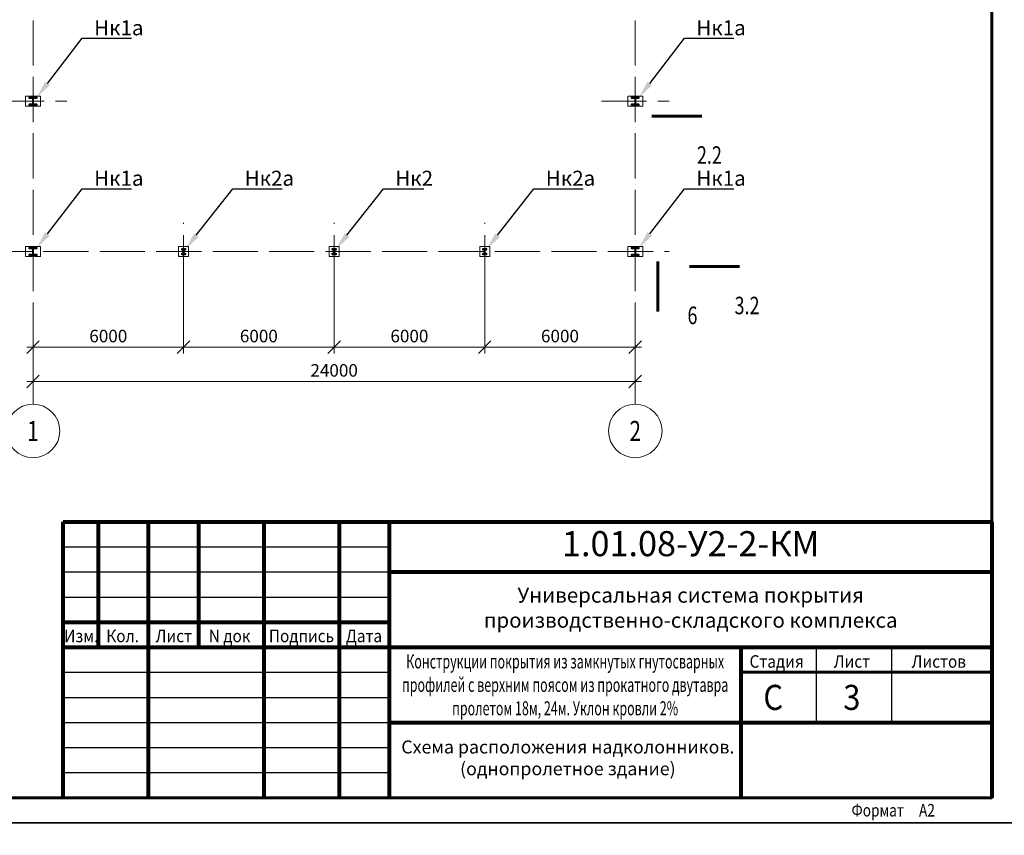
# Model space of a CAD drawing. Units: millimetres. Extents: x -482497 to 6071114, y -1494414 to -835435.
# Drawn here: x 898219 to 937458, y -1397397 to -1364875 of the extents above; entities that cross this region are included whole.
import ezdxf
from ezdxf import colors
from ezdxf.entities.mleader import LeaderData, LeaderLine
from ezdxf.enums import TextEntityAlignment as Align
from ezdxf.math import Vec2, Vec3

# ---------------------------------------------------------------- set-up
doc = ezdxf.new("R2010")
doc.units = ezdxf.units.MM
doc.header["$PDMODE"] = 3
doc.linetypes.add('ACAD_ISO04W100', pattern=[30, 24, -3, 0, -3])
doc.layers.get('0').update_dxf_attribs({"lineweight": 30})
for name, color, linetype, lineweight in [('Osi', 30, 'ACAD_ISO04W100', 15), ('Бетон', 111, 'Continuous', 15), ('Выноски', 233, 'Continuous', 20), ('КЖ-00-0-Рамка-С25', 7, 'Continuous', 25), ('КЖ-00-0-Рамка-С60', 7, 'Continuous', 60), ('КЖ-00-0-ШТАМП-1Текст', 7, 'Continuous', 30), ('Маркировка', 11, 'Continuous', 15), ('Размеры', 133, 'Continuous', 30), ('РАМКА', 55, 'Continuous', 60), ('Сталь осн.', 151, 'Continuous', 40), ('Текст', 213, 'Continuous', 30)]:
    doc.layers.add(name, color=color, linetype=linetype, lineweight=lineweight)
doc.styles.add('GOST 2.304', font='isocpeur.ttf', dxfattribs={"width": 0.9, "oblique": 15})
doc.styles.add('simplex', font='simplex.shx', dxfattribs={"width": 0.75, "oblique": 15})
doc.styles.add('SPDS', font='simplex.shx', dxfattribs={"width": 0.7, "oblique": 15})
doc.styles.add('МИП_ГОСТ', font='MIPGOST.SHX', dxfattribs={"width": 1.1, "oblique": 15})
doc.dimstyles.new('1-200', dxfattribs={"dimscale": 200, "dimtxt": 2.5, "dimasz": 2.5, "dimexe": 1.25, "dimexo": 0, "dimtad": 1, "dimtxsty": 'SPDS', "dimblk": 'OBLIQUE', "dimcen": 2.5, "dimdle": 1.25, "dimclrd": 256, "dimclre": 256, "dimadec": 0, "dimazin": 0, "dimtfac": 1, "dimtmove": 0, "dimatfit": 3, "dimfxl": 1, "dimlwd": 15, "dimlwe": 15, "dimarcsym": 0})

# ---------------------------------------------------------------- blocks, each defined once
blk = doc.blocks.new('*U9')
at = {"layer": 'КЖ-00-0-Рамка-С25', "linetype": 'Continuous', "lineweight": 25}
blk.add_lwpolyline([(-594, 0), (0, 0), (0, 420), (-594, 420), (-594, 0)], dxfattribs=at)
at = {"layer": 'КЖ-00-0-Рамка-С60', "linetype": 'Continuous', "lineweight": 60, "ltscale": 100}
blk.add_line((-190, 5), (-5, 5), dxfattribs=at)
at = {"layer": 'КЖ-00-0-Рамка-С60', "linetype": 'Continuous', "lineweight": 60}
blk.add_lwpolyline([(-574, 5), (-5, 5), (-5, 415), (-574, 415), (-574, 5)], dxfattribs=at)
at = {"layer": 'КЖ-00-0-ШТАМП-1Текст', "style": 'МИП_ГОСТ', "width": 0.8}
blk.add_text('Формат', height=2.5, dxfattribs=at).set_placement((-27.72, 1.25), align=Align.CENTER)
at = {"layer": 'КЖ-00-0-ШТАМП-1Текст', "lineweight": 30, "style": 'МИП_ГОСТ', "width": 0.8, "flags": 8}
blk.add_attdef('FORMAT', (-19.5, 1.25), '', height=2.5, dxfattribs=at)
blk = doc.blocks.new('_Oblique')
at = {"color": 0, "linetype": 'ByBlock', "lineweight": -2}
blk.add_line((-0.5, -0.5), (0.5, 0.5), dxfattribs=at)
blk = doc.blocks.new('*D765')
at = {"layer": 'Defpoints', "color": 0, "linetype": 'ByBlock', "ltscale": 150, "transparency": 16777216}
for p in [(904750, -1375266), (910750, -1375266), (910750, -1377929)]:
    blk.add_point(p, dxfattribs=at)
at = {"layer": 'Размеры', "linetype": 'ByBlock', "lineweight": 15, "ltscale": 150, "transparency": 16777216}
for p, q in [((904750, -1375266), (904750, -1378179)), ((910750, -1375266), (910750, -1378179)), ((904500, -1377929), (911000, -1377929))]:
    blk.add_line(p, q, dxfattribs=at)
at = {"layer": 'Размеры', "linetype": 'ByBlock', "lineweight": 15, "ltscale": 150, "transparency": 16777216, "xscale": 500, "yscale": 500, "zscale": 500, "rotation": 180}
blk.add_blockref('_Oblique', (904750, -1377929), dxfattribs=at)
at = {"layer": 'Размеры', "linetype": 'ByBlock', "lineweight": 15, "ltscale": 150, "transparency": 16777216, "xscale": 500, "yscale": 500, "zscale": 500}
blk.add_blockref('_Oblique', (910750, -1377929), dxfattribs=at)
at = {"layer": 'Размеры', "color": 0, "linetype": 'ByBlock', "ltscale": 150, "transparency": 16777216, "insert": (907750, -1377554), "char_height": 500, "attachment_point": 5, "style": 'simplex'}
blk.add_mtext('6000', dxfattribs=at)
blk = doc.blocks.new('*D766')
at = {"layer": 'Defpoints', "color": 0, "linetype": 'ByBlock', "ltscale": 150, "transparency": 16777216}
for p in [(916750, -1375266), (922750, -1377929), (922750, -1380207)]:
    blk.add_point(p, dxfattribs=at)
at = {"layer": 'Размеры', "linetype": 'ByBlock', "lineweight": 15, "ltscale": 150, "transparency": 16777216}
for p, q in [((916750, -1375266), (916750, -1378179)), ((922750, -1380207), (922750, -1377679)), ((916500, -1377929), (923000, -1377929))]:
    blk.add_line(p, q, dxfattribs=at)
at = {"layer": 'Размеры', "linetype": 'ByBlock', "lineweight": 15, "ltscale": 150, "transparency": 16777216, "xscale": 500, "yscale": 500, "zscale": 500, "rotation": 180}
blk.add_blockref('_Oblique', (916750, -1377929), dxfattribs=at)
at = {"layer": 'Размеры', "linetype": 'ByBlock', "lineweight": 15, "ltscale": 150, "transparency": 16777216, "xscale": 500, "yscale": 500, "zscale": 500}
blk.add_blockref('_Oblique', (922750, -1377929), dxfattribs=at)
at = {"layer": 'Размеры', "color": 0, "linetype": 'ByBlock', "ltscale": 150, "transparency": 16777216, "insert": (919750, -1377554), "char_height": 500, "attachment_point": 5, "style": 'simplex'}
blk.add_mtext('6000', dxfattribs=at)
blk = doc.blocks.new('*D767')
at = {"layer": 'Defpoints', "color": 0, "linetype": 'ByBlock', "ltscale": 150, "transparency": 16777216}
for p in [(922750, -1379298), (898750, -1380207), (922750, -1380207)]:
    blk.add_point(p, dxfattribs=at)
at = {"layer": 'Размеры', "linetype": 'ByBlock', "lineweight": 15, "ltscale": 150, "transparency": 16777216}
for p, q in [((898750, -1380207), (898750, -1379048)), ((922750, -1380207), (922750, -1379048)), ((898500, -1379298), (923000, -1379298))]:
    blk.add_line(p, q, dxfattribs=at)
at = {"layer": 'Размеры', "linetype": 'ByBlock', "lineweight": 15, "ltscale": 150, "transparency": 16777216, "xscale": 500, "yscale": 500, "zscale": 500, "rotation": 180}
blk.add_blockref('_Oblique', (898750, -1379298), dxfattribs=at)
at = {"layer": 'Размеры', "linetype": 'ByBlock', "lineweight": 15, "ltscale": 150, "transparency": 16777216, "xscale": 500, "yscale": 500, "zscale": 500}
blk.add_blockref('_Oblique', (922750, -1379298), dxfattribs=at)
at = {"layer": 'Размеры', "color": 0, "linetype": 'ByBlock', "ltscale": 150, "transparency": 16777216, "insert": (910750, -1378923), "char_height": 500, "attachment_point": 5, "style": 'simplex'}
blk.add_mtext('24000', dxfattribs=at)
blk = doc.blocks.new('*D873')
at = {"layer": 'Defpoints', "color": 0, "linetype": 'ByBlock', "ltscale": 150, "transparency": 16777216}
for p in [(910750, -1375266), (916750, -1375266), (916750, -1377929)]:
    blk.add_point(p, dxfattribs=at)
at = {"layer": 'Размеры', "linetype": 'ByBlock', "lineweight": 15, "ltscale": 150, "transparency": 16777216}
for p, q in [((910750, -1375266), (910750, -1378179)), ((916750, -1375266), (916750, -1378179)), ((910500, -1377929), (917000, -1377929))]:
    blk.add_line(p, q, dxfattribs=at)
at = {"layer": 'Размеры', "linetype": 'ByBlock', "lineweight": 15, "ltscale": 150, "transparency": 16777216, "xscale": 500, "yscale": 500, "zscale": 500, "rotation": 180}
blk.add_blockref('_Oblique', (910750, -1377929), dxfattribs=at)
at = {"layer": 'Размеры', "linetype": 'ByBlock', "lineweight": 15, "ltscale": 150, "transparency": 16777216, "xscale": 500, "yscale": 500, "zscale": 500}
blk.add_blockref('_Oblique', (916750, -1377929), dxfattribs=at)
at = {"layer": 'Размеры', "color": 0, "linetype": 'ByBlock', "ltscale": 150, "transparency": 16777216, "insert": (913750, -1377554), "char_height": 500, "attachment_point": 5, "style": 'simplex'}
blk.add_mtext('6000', dxfattribs=at)
blk = doc.blocks.new('*D719')
at = {"layer": 'Defpoints', "color": 0, "linetype": 'ByBlock', "ltscale": 150, "transparency": 16777216}
for p in [(904750, -1375266), (904750, -1377929), (898750, -1380207)]:
    blk.add_point(p, dxfattribs=at)
at = {"layer": 'Размеры', "linetype": 'ByBlock', "lineweight": 15, "ltscale": 150, "transparency": 16777216}
for p, q in [((904750, -1375266), (904750, -1378179)), ((898750, -1380207), (898750, -1377679)), ((898500, -1377929), (905000, -1377929))]:
    blk.add_line(p, q, dxfattribs=at)
at = {"layer": 'Размеры', "linetype": 'ByBlock', "lineweight": 15, "ltscale": 150, "transparency": 16777216, "xscale": 500, "yscale": 500, "zscale": 500, "rotation": 180}
blk.add_blockref('_Oblique', (898750, -1377929), dxfattribs=at)
at = {"layer": 'Размеры', "linetype": 'ByBlock', "lineweight": 15, "ltscale": 150, "transparency": 16777216, "xscale": 500, "yscale": 500, "zscale": 500}
blk.add_blockref('_Oblique', (904750, -1377929), dxfattribs=at)
at = {"layer": 'Размеры', "color": 0, "linetype": 'ByBlock', "ltscale": 150, "transparency": 16777216, "insert": (901750, -1377554), "char_height": 500, "attachment_point": 5, "style": 'simplex'}
blk.add_mtext('6000', dxfattribs=at)
blk = doc.blocks.new('*U5332')
at = {"layer": 'РАМКА', "lineweight": 80}
for p, q in [((0, 0), (9250, 0)), ((0, -2750), (0, 0)), ((350, -1250), (350, 0)), ((850, -2750), (850, 0)), ((1350, -1250), (1350, 0)), ((2000, -2750), (2000, 0)), ((2750, -2750), (2750, 0)), ((3250, -2750), (3250, 0)), ((9250, 0), (9250, -2750)), ((3250, -500), (9250, -500)), ((0, -1000), (3250, -1000)), ((0, -1250), (9250, -1250)), ((6750, -1250), (6750, -2750)), ((3250, -2000), (9250, -2000))]:
    blk.add_line(p, q, dxfattribs=at)
at = {"layer": 'РАМКА', "lineweight": 30}
for p, q in [((0, -250), (3250, -250)), ((0, -500), (3250, -500)), ((0, -750), (3250, -750)), ((7500, -1250), (7500, -2000)), ((8250, -1250), (8250, -2000)), ((0, -1500), (3250, -1500)), ((0, -1750), (3250, -1750)), ((0, -2000), (3250, -2000)), ((0, -2250), (3250, -2250)), ((0, -2500), (3250, -2500))]:
    blk.add_line(p, q, dxfattribs=at)
at = {"layer": 'РАМКА'}
blk.add_line((6750, -1500), (9250, -1500), dxfattribs=at)
at = {"layer": 'Текст', "style": 'GOST 2.304', "oblique": 15, "width": 0.9}
for s, p in [('Изм.', (178.7, -1200)), ('Кол.', (590.7, -1200)), ('Лист', (1100.5, -1200)), ('N док', (1656.6, -1200)), ('Подпись', (2372.4, -1200)), ('Дата', (2995.5, -1200)), ('Стадия', (7106.4, -1454.3)), ('Лист', (7856.4, -1454.3)), ('Листов', (8722.6, -1454.3))]:
    blk.add_text(s, height=125, dxfattribs=at).set_placement(p, align=Align.CENTER)
at = {"layer": 'Текст', "ltscale": 100, "style": 'GOST 2.304', "oblique": 15, "width": 0.9}
blk.add_text('С', height=250, dxfattribs=at).set_placement((7072.4, -1750), align=Align.MIDDLE_CENTER)
at = {"layer": 'Текст', "insert": (6250, -250), "char_height": 250, "width": 6000, "attachment_point": 5, "style": 'GOST 2.304'}
blk.add_mtext('1.01.08-У2-2-КМ', dxfattribs=at)
at = {"layer": 'Текст', "ltscale": 100, "attachment_point": 5, "style": 'GOST 2.304'}
for s, insert, char_height, width in [('Универсальная система покрытия\\Pпроизводственно-складского комплекса', (6250, -875), 150, 6000), ('{\\W0.65;Конструкции покрытия из замкнутых гнутосварных профилей с верхним поясом из прокатного двутавра пролетом 18м, 24м. Уклон кровли 2%}', (5000, -1625), 140, 3500)]:
    blk.add_mtext(s, dxfattribs=dict(at, insert=insert, char_height=char_height, width=width))
blk = doc.blocks.new('*U679')
at = {"layer": 'Сталь осн.', "ltscale": 150}
blk.add_lwpolyline([(3, -75), (3, 75, -0.4142136), (16, 88), (75.5, 88), (75.5, 99.5), (-75.5, 99.5), (-75.5, 88), (-16, 88, -0.4142136), (-3, 75), (-3, -75, -0.4142136), (-16, -88), (-75.5, -88), (-75.5, -99.5), (75.5, -99.5), (75.5, -88), (16, -88, -0.4142136)], format="xyb", close=True, dxfattribs=at)
blk = doc.blocks.new('*U680')
at = {"layer": 'Сталь осн.', "color": 0, "linetype": 'ByBlock', "lineweight": -2, "transparency": 16777216}
for p in [(0, 0), (6000, 0), (12000, 0)]:
    blk.add_blockref('*U679', p, dxfattribs=at)
blk = doc.blocks.new('APF165500_1k1')
at = {"ltscale": 150}
blk.add_lwpolyline([(-22.5, 284, -0.4142136), (-4.5, 266), (-4.5, 32, -0.4142136), (-22.5, 14), (-149.5, 14), (-149.5, 0), (149.5, 0), (149.5, 14), (22.5, 14, -0.4142136), (4.5, 32), (4.5, 266, -0.4142136), (22.5, 284), (149.5, 284), (149.5, 298), (-149.5, 298), (-149.5, 284)], format="xyb", close=True, dxfattribs=at)
blk = doc.blocks.new('*D1032')
at = {"layer": 'Defpoints', "color": 0, "linetype": 'ByBlock', "ltscale": 150, "transparency": 16777216}
for p in [(891976, -1320122), (898450, -1320122), (891559, -1374122)]:
    blk.add_point(p, dxfattribs=at)
at = {"layer": 'Размеры', "linetype": 'ByBlock', "lineweight": 15, "ltscale": 150, "transparency": 16777216}
for p, q in [((891976, -1374372), (891976, -1319872)), ((898450, -1320122), (891726, -1320122)), ((891559, -1374122), (892226, -1374122))]:
    blk.add_line(p, q, dxfattribs=at)
at = {"layer": 'Размеры', "linetype": 'ByBlock', "lineweight": 15, "ltscale": 150, "transparency": 16777216, "xscale": 500, "yscale": 500, "zscale": 500}
for p, rotation in [((891976, -1320122), 90), ((891976, -1374122), 270)]:
    blk.add_blockref('_Oblique', p, dxfattribs=dict(at, rotation=rotation))
at = {"layer": 'Размеры', "color": 0, "linetype": 'ByBlock', "ltscale": 150, "transparency": 16777216, "insert": (891006, -1344343), "char_height": 500, "attachment_point": 5, "rotation": 90, "style": 'simplex'}
blk.add_mtext('<=228000 (для отапливаемого здания)\\P<=198000 (для неотапливаемого здания)', dxfattribs=at)

msp = doc.modelspace()

# ---------------------------------------------------------------- linework, layer by layer
at = {"layer": 'Osi', "ltscale": 75}
for p, q in [((898750.2175, -1380206.7887), (898750.2175, -1318622.0973)), ((922750.2175, -1380206.7887), (922750.2175, -1318622.0973)), ((897399.6575, -1368122.0973), (900100.7776, -1368122.0973)), ((921399.6575, -1368122.0973), (924100.7776, -1368122.0973)), ((904750.2175, -1375266.3668), (904750.2175, -1372977.8277)), ((910750.2175, -1375266.3668), (910750.2175, -1372977.8277)), ((916750.2175, -1375266.3668), (916750.2175, -1372977.8277)), ((890158.7241, -1374122.0973), (924100.7776, -1374122.0973))]:
    msp.add_line(p, q, dxfattribs=at)
at = {"layer": 'Osi', "linetype": 'ByBlock', "ltscale": 100}
for centre in [(898750.2175, -1381273.4554), (922750.2175, -1381273.4554)]:
    msp.add_circle(centre, 1066.6667, dxfattribs=at)
at = {"layer": 'Бетон', "linetype": 'ByBlock', "ltscale": 150}
for points in [[(898450.2175, -1368322.0973), (899050.2175, -1368322.0973), (899050.2175, -1367922.0973), (898450.2175, -1367922.0973)], [(922450.2175, -1368322.0973), (923050.2175, -1368322.0973), (923050.2175, -1367922.0973), (922450.2175, -1367922.0973)], [(898450.2175, -1374322.0973), (899050.2175, -1374322.0973), (899050.2175, -1373922.0973), (898450.2175, -1373922.0973)], [(904550.2175, -1374322.0973), (904950.2175, -1374322.0973), (904950.2175, -1373922.0973), (904550.2175, -1373922.0973)], [(910550.2175, -1374322.0973), (910950.2175, -1374322.0973), (910950.2175, -1373922.0973), (910550.2175, -1373922.0973)], [(916550.2175, -1374322.0973), (916950.2175, -1374322.0973), (916950.2175, -1373922.0973), (916550.2175, -1373922.0973)], [(922450.2175, -1374322.0973), (923050.2175, -1374322.0973), (923050.2175, -1373922.0973), (922450.2175, -1373922.0973)]]:
    msp.add_lwpolyline(points, close=True, dxfattribs=at)
at = {"layer": 'Выноски', "linetype": 'ByBlock'}
for points in [[(923407.7418, -1368722.0973, 120, 120, 0), (925407.7418, -1368722.0973, 120, 120, 0), (924807.7418, -1368722.0973, 0, 260, 0), (924807.7418, -1369522.0973, 0, 0, 0), (924807.7418, -1370722.0973, 0, 0, 0)], [(923654.3964, -1374514.7788, 120, 120, 0), (923654.3964, -1376514.7788, 120, 120, 0), (923654.3964, -1375914.7788, 0, 260, 0), (924454.3964, -1375914.7788, 0, 0, 0), (925654.3964, -1375914.7788, 0, 0, 0)], [(924907.7418, -1374722.0973, 120, 120, 0), (926907.7418, -1374722.0973, 120, 120, 0), (926307.7418, -1374722.0973, 0, 260, 0), (926307.7418, -1375522.0973, 0, 0, 0), (926307.7418, -1376722.0973, 0, 0, 0)]]:
    msp.add_lwpolyline(points, format="xyseb", dxfattribs=at)

# ---------------------------------------------------------------- block references
at = {"layer": 'КЖ-00-0-ШТАМП-1Текст', "xscale": 200, "yscale": 200, "zscale": 200}
msp.add_blockref('*U9', (937958.0898, -1396897.3373), dxfattribs=at).add_auto_attribs({'FORMAT': 'A2 '})
msp.add_blockref('*U9', (937958.0898, -1480897.3373), dxfattribs=at)
at = {"layer": 'Размеры', "xscale": 4, "yscale": 4, "zscale": 4}
msp.add_blockref('*U5332', (899958.0898, -1384897.3373), dxfattribs=at)
at = {"layer": 'Сталь осн.', "ltscale": 150}
for p in [(898750.2175, -1368271.0973), (922750.2175, -1368271.0973), (898750.2175, -1374271.0973), (922750.2175, -1374271.0973)]:
    msp.add_blockref('APF165500_1k1', p, dxfattribs=at)
at = {"layer": 'Сталь осн.'}
msp.add_blockref('*U680', (904750.2183, -1374122.0973), dxfattribs=at)

# ---------------------------------------------------------------- texts
at = {"layer": 'Osi', "linetype": 'ByBlock', "ltscale": 100, "style": 'simplex', "oblique": 15, "width": 0.75}
for s, p in [('1', (898750.2175, -1381273.4554)), ('2', (922750.2175, -1381273.4554))]:
    msp.add_text(s, height=800, dxfattribs=at).set_placement(p, align=Align.MIDDLE_CENTER)
at = {"layer": 'Выноски', "linetype": 'ByBlock', "style": 'simplex', "oblique": 15, "width": 0.75}
for s, p in [('2.2', (925207.7418, -1369922.0973)), ('3.2', (926707.7418, -1375922.0973))]:
    msp.add_text(s, height=700, dxfattribs=at).set_placement(p, align=Align.TOP_LEFT)
msp.add_text('6', height=700, dxfattribs=at).set_placement((925229.3964, -1376314.7788), align=Align.TOP_RIGHT)
at = {"layer": 'Текст', "ltscale": 100, "style": 'GOST 2.304', "oblique": 15, "width": 0.9}
msp.add_text('3', height=1000, dxfattribs=at).set_placement((931383.5375, -1391897.3373), align=Align.MIDDLE_CENTER)
at = {"layer": 'Текст', "ltscale": 100, "insert": (920064.5379, -1394375.3399), "char_height": 520, "width": 13787.103819, "attachment_point": 5, "style": 'GOST 2.304'}
msp.add_mtext('Схема расположения надколонников.\\P(однопролетное здание)', dxfattribs=at)

# ---------------------------------------------------------------- dimensions: what is measured, and where the dimension line sits
at = {"layer": 'Размеры', "linetype": 'ByBlock', "ltscale": 150}
dim = msp.add_linear_dim(base=(891975.8528, -1320122.0973), p1=(891558.7241, -1374122.0973), p2=(898450.2175, -1320122.0973), angle=90, text='<=228000 (для отапливаемого здания)\\P<=198000 (для неотапливаемого здания)', dimstyle='1-200', override={"dimtxsty": 'simplex'}, dxfattribs=at)
dim.commit()
dim.dimension.update_dxf_attribs({"geometry": '*D1032', "text_midpoint": (891975.8528, -1344342.6624), "dimtype": 160})
for base, p1, p2, picture, middle in [((904750.2175, -1377928.9742), (898750.2175, -1380206.7887), (904750.2175, -1375266.3668), '*D719', (901750.2175, -1377553.9742)), ((910750.2175, -1377928.9742), (904750.2175, -1375266.3668), (910750.2175, -1375266.3668), '*D765', (907750.2175, -1377553.9742)), ((916750.2175, -1377928.9742), (910750.2175, -1375266.3668), (916750.2175, -1375266.3668), '*D873', (913750.2175, -1377553.9742)), ((922750.2175, -1377928.9742), (916750.2175, -1375266.3668), (922750.2175, -1380206.7887), '*D766', (919750.2175, -1377553.9742)), ((922750.2175, -1379298.1795), (898750.2175, -1380206.7887), (922750.2175, -1380206.7887), '*D767', (910750.2175, -1378923.1795))]:
    dim = msp.add_linear_dim(base=base, p1=p1, p2=p2, dimstyle='1-200', override={"dimtxsty": 'simplex'}, dxfattribs=at)
    dim.commit()
    dim.dimension.update_dxf_attribs({"geometry": picture, "text_midpoint": middle})

# ---------------------------------------------------------------- leaders
at = {"layer": 'Маркировка', "ltscale": 100}
ml = msp.add_multileader_mtext('Standard', dxfattribs=at)
ml.set_content('Нк1а', color=256, style='simplex')
ml.set_leader_properties()
ml.build(insert=Vec2(0, 0))
ml.multileader.update_dxf_attribs({"text_left_attachment_type": 6, "text_right_attachment_type": 6, "dogleg_length": 0.36, "arrow_head_size": 700, "scale": 200})
ctx = ml.context
ctx.base_point, ctx.scale, ctx.char_height, ctx.arrow_head_size, ctx.landing_gap_size, ctx.plane_origin = Vec3(840786.5852, -1365617.5332), 200, 600, 700, 400, Vec3(840043.6944, -1385883.1021)
ctx.left_attachment, ctx.right_attachment = 6, 6
notes = []
notes.append((ctx, [(0, (1, 1, 0), (840714.5852, -1365617.5332), (1, 0), 72, [(0, [(838899.7175, -1367973.0973)], 0, [])])]))
ctx.mtext.insert, ctx.mtext.width, ctx.mtext.flow_direction = Vec3(841186.5852, -1364897.5332), 996.483801, 5
ml = msp.add_multileader_mtext('Standard', dxfattribs=at)
ml.set_content('Нк1а', color=256, style='simplex')
ml.set_leader_properties()
ml.build(insert=Vec2(0, 0))
ml.multileader.update_dxf_attribs({"text_left_attachment_type": 6, "text_right_attachment_type": 6, "dogleg_length": 0.36, "arrow_head_size": 700, "scale": 200})
ctx = ml.context
ctx.base_point, ctx.scale, ctx.char_height, ctx.arrow_head_size, ctx.landing_gap_size, ctx.plane_origin = Vec3(858786.5852, -1365617.5332), 200, 600, 700, 400, Vec3(858043.6944, -1385883.1021)
ctx.left_attachment, ctx.right_attachment = 6, 6
notes.append((ctx, [(0, (1, 1, 0), (858714.5852, -1365617.5332), (1, 0), 72, [(0, [(856899.7175, -1367973.0973)], 0, [])])]))
ctx.mtext.insert, ctx.mtext.width, ctx.mtext.flow_direction = Vec3(859186.5852, -1364897.5332), 996.483801, 5
ml = msp.add_multileader_mtext('Standard', dxfattribs=at)
ml.set_content('Нк1а', color=256, style='simplex')
ml.set_leader_properties()
ml.build(insert=Vec2(0, 0))
ml.multileader.update_dxf_attribs({"text_left_attachment_type": 6, "text_right_attachment_type": 6, "dogleg_length": 0.36, "arrow_head_size": 700, "scale": 200})
ctx = ml.context
ctx.base_point, ctx.scale, ctx.char_height, ctx.arrow_head_size, ctx.landing_gap_size, ctx.plane_origin = Vec3(900786.5852, -1365617.5332), 200, 600, 700, 400, Vec3(900043.6944, -1385883.1021)
ctx.left_attachment, ctx.right_attachment = 6, 6
notes.append((ctx, [(0, (1, 1, 0), (900714.5852, -1365617.5332), (1, 0), 72, [(0, [(898899.7175, -1367973.0973)], 0, [])])]))
ctx.mtext.insert, ctx.mtext.width, ctx.mtext.flow_direction = Vec3(901186.5852, -1364897.5332), 996.483801, 5
ml = msp.add_multileader_mtext('Standard', dxfattribs=at)
ml.set_content('Нк1а', color=256, style='simplex')
ml.set_leader_properties()
ml.build(insert=Vec2(0, 0))
ml.multileader.update_dxf_attribs({"text_left_attachment_type": 6, "text_right_attachment_type": 6, "dogleg_length": 0.36, "arrow_head_size": 700, "scale": 200})
ctx = ml.context
ctx.base_point, ctx.scale, ctx.char_height, ctx.arrow_head_size, ctx.landing_gap_size, ctx.plane_origin = Vec3(924786.5852, -1365617.5332), 200, 600, 700, 400, Vec3(924043.6944, -1385883.1021)
ctx.left_attachment, ctx.right_attachment = 6, 6
notes.append((ctx, [(0, (1, 1, 0), (924714.5852, -1365617.5332), (1, 0), 72, [(0, [(922899.7175, -1367973.0973)], 0, [])])]))
ctx.mtext.insert, ctx.mtext.width, ctx.mtext.flow_direction = Vec3(925186.5852, -1364897.5332), 996.483801, 5
ml = msp.add_multileader_mtext('Standard', dxfattribs=at)
ml.set_content('Нк1а', color=256, style='simplex')
ml.set_leader_properties()
ml.build(insert=Vec2(0, 0))
ml.multileader.update_dxf_attribs({"text_left_attachment_type": 6, "text_right_attachment_type": 6, "dogleg_length": 0.36, "arrow_head_size": 700, "scale": 200})
ctx = ml.context
ctx.base_point, ctx.scale, ctx.char_height, ctx.arrow_head_size, ctx.landing_gap_size, ctx.plane_origin = Vec3(840786.5852, -1371617.5332), 200, 600, 700, 400, Vec3(840043.6944, -1391883.1021)
ctx.left_attachment, ctx.right_attachment = 6, 6
notes.append((ctx, [(0, (1, 1, 0), (840714.5852, -1371617.5332), (1, 0), 72, [(0, [(838899.7175, -1373973.0973)], 0, [])])]))
ctx.mtext.insert, ctx.mtext.width, ctx.mtext.flow_direction = Vec3(841186.5852, -1370897.5332), 996.483801, 5
ml = msp.add_multileader_mtext('Standard', dxfattribs=at)
ml.set_content('Нк2а', color=256, style='simplex')
ml.set_leader_properties()
ml.build(insert=Vec2(0, 0))
ml.multileader.update_dxf_attribs({"text_left_attachment_type": 6, "text_right_attachment_type": 6, "dogleg_length": 0.36, "arrow_head_size": 700, "scale": 200})
ctx = ml.context
ctx.base_point, ctx.scale, ctx.char_height, ctx.arrow_head_size, ctx.landing_gap_size, ctx.plane_origin = Vec3(846786.5852, -1371617.5332), 200, 600, 700, 400, Vec3(846043.6944, -1391883.1021)
ctx.left_attachment, ctx.right_attachment = 6, 6
notes.append((ctx, [(0, (1, 1, 0), (846714.5852, -1371617.5332), (1, 0), 72, [(0, [(844825.7175, -1374022.5973)], 0, [])])]))
ctx.mtext.insert, ctx.mtext.width, ctx.mtext.flow_direction = Vec3(847186.5852, -1370897.5332), 996.483801, 5
ml = msp.add_multileader_mtext('Standard', dxfattribs=at)
ml.set_content('Нк2а', color=256, style='simplex')
ml.set_leader_properties()
ml.build(insert=Vec2(0, 0))
ml.multileader.update_dxf_attribs({"text_left_attachment_type": 6, "text_right_attachment_type": 6, "dogleg_length": 0.36, "arrow_head_size": 700, "scale": 200})
ctx = ml.context
ctx.base_point, ctx.scale, ctx.char_height, ctx.arrow_head_size, ctx.landing_gap_size, ctx.plane_origin = Vec3(852786.5852, -1371617.5332), 200, 600, 700, 400, Vec3(858043.6944, -1391883.1021)
ctx.left_attachment, ctx.right_attachment = 6, 6
notes.append((ctx, [(0, (1, 1, 0), (852714.5852, -1371617.5332), (1, 0), 72, [(0, [(850825.7175, -1374022.5973)], 0, [])])]))
ctx.mtext.insert, ctx.mtext.width, ctx.mtext.flow_direction = Vec3(853186.5852, -1370897.5332), 996.483801, 5
ml = msp.add_multileader_mtext('Standard', dxfattribs=at)
ml.set_content('Нк1а', color=256, style='simplex')
ml.set_leader_properties()
ml.build(insert=Vec2(0, 0))
ml.multileader.update_dxf_attribs({"text_left_attachment_type": 6, "text_right_attachment_type": 6, "dogleg_length": 0.36, "arrow_head_size": 700, "scale": 200})
ctx = ml.context
ctx.base_point, ctx.scale, ctx.char_height, ctx.arrow_head_size, ctx.landing_gap_size, ctx.plane_origin = Vec3(858786.5852, -1371617.5332), 200, 600, 700, 400, Vec3(858043.6944, -1391883.1021)
ctx.left_attachment, ctx.right_attachment = 6, 6
notes.append((ctx, [(0, (1, 1, 0), (858714.5852, -1371617.5332), (1, 0), 72, [(0, [(856899.7175, -1373973.0973)], 0, [])])]))
ctx.mtext.insert, ctx.mtext.width, ctx.mtext.flow_direction = Vec3(859186.5852, -1370897.5332), 996.483801, 5
ml = msp.add_multileader_mtext('Standard', dxfattribs=at)
ml.set_content('Нк1а', color=256, style='simplex')
ml.set_leader_properties()
ml.build(insert=Vec2(0, 0))
ml.multileader.update_dxf_attribs({"text_left_attachment_type": 6, "text_right_attachment_type": 6, "dogleg_length": 0.36, "arrow_head_size": 700, "scale": 200})
ctx = ml.context
ctx.base_point, ctx.scale, ctx.char_height, ctx.arrow_head_size, ctx.landing_gap_size, ctx.plane_origin = Vec3(900786.5852, -1371617.5332), 200, 600, 700, 400, Vec3(900043.6944, -1391883.1021)
ctx.left_attachment, ctx.right_attachment = 6, 6
notes.append((ctx, [(0, (1, 1, 0), (900714.5852, -1371617.5332), (1, 0), 72, [(0, [(898899.7175, -1373973.0973)], 0, [])])]))
ctx.mtext.insert, ctx.mtext.width, ctx.mtext.flow_direction = Vec3(901186.5852, -1370897.5332), 996.483801, 5
ml = msp.add_multileader_mtext('Standard', dxfattribs=at)
ml.set_content('Нк2а', color=256, style='simplex')
ml.set_leader_properties()
ml.build(insert=Vec2(0, 0))
ml.multileader.update_dxf_attribs({"text_left_attachment_type": 6, "text_right_attachment_type": 6, "dogleg_length": 0.36, "arrow_head_size": 700, "scale": 200})
ctx = ml.context
ctx.base_point, ctx.scale, ctx.char_height, ctx.arrow_head_size, ctx.landing_gap_size, ctx.plane_origin = Vec3(906786.5852, -1371617.5332), 200, 600, 700, 400, Vec3(894043.6944, -1391883.1021)
ctx.left_attachment, ctx.right_attachment = 6, 6
notes.append((ctx, [(0, (1, 1, 0), (906714.5852, -1371617.5332), (1, 0), 72, [(0, [(904825.7175, -1374022.5973)], 0, [])])]))
ctx.mtext.insert, ctx.mtext.width, ctx.mtext.flow_direction = Vec3(907186.5852, -1370897.5332), 996.483801, 5
ml = msp.add_multileader_mtext('Standard', dxfattribs=at)
ml.set_content('Нк2', color=256, style='simplex')
ml.set_leader_properties()
ml.build(insert=Vec2(0, 0))
ml.multileader.update_dxf_attribs({"text_left_attachment_type": 6, "text_right_attachment_type": 6, "dogleg_length": 0.36, "arrow_head_size": 700, "scale": 200})
ctx = ml.context
ctx.base_point, ctx.scale, ctx.char_height, ctx.arrow_head_size, ctx.landing_gap_size, ctx.plane_origin = Vec3(912786.5852, -1371617.5332), 200, 600, 700, 400, Vec3(894043.6944, -1391883.1021)
ctx.left_attachment, ctx.right_attachment = 6, 6
notes.append((ctx, [(0, (1, 1, 0), (912714.5852, -1371617.5332), (1, 0), 72, [(0, [(910825.7175, -1374022.5973)], 0, [])])]))
ctx.mtext.insert, ctx.mtext.width, ctx.mtext.flow_direction = Vec3(913186.5852, -1370897.5332), 996.483801, 5
ml = msp.add_multileader_mtext('Standard', dxfattribs=at)
ml.set_content('Нк2а', color=256, style='simplex')
ml.set_leader_properties()
ml.build(insert=Vec2(0, 0))
ml.multileader.update_dxf_attribs({"text_left_attachment_type": 6, "text_right_attachment_type": 6, "dogleg_length": 0.36, "arrow_head_size": 700, "scale": 200})
ctx = ml.context
ctx.base_point, ctx.scale, ctx.char_height, ctx.arrow_head_size, ctx.landing_gap_size, ctx.plane_origin = Vec3(918786.5852, -1371617.5332), 200, 600, 700, 400, Vec3(906043.6944, -1391883.1021)
ctx.left_attachment, ctx.right_attachment = 6, 6
notes.append((ctx, [(0, (1, 1, 0), (918714.5852, -1371617.5332), (1, 0), 72, [(0, [(916825.7175, -1374022.5973)], 0, [])])]))
ctx.mtext.insert, ctx.mtext.width, ctx.mtext.flow_direction = Vec3(919186.5852, -1370897.5332), 996.483801, 5
ml = msp.add_multileader_mtext('Standard', dxfattribs=at)
ml.set_content('Нк1а', color=256, style='simplex')
ml.set_leader_properties()
ml.build(insert=Vec2(0, 0))
ml.multileader.update_dxf_attribs({"text_left_attachment_type": 6, "text_right_attachment_type": 6, "dogleg_length": 0.36, "arrow_head_size": 700, "scale": 200})
ctx = ml.context
ctx.base_point, ctx.scale, ctx.char_height, ctx.arrow_head_size, ctx.landing_gap_size, ctx.plane_origin = Vec3(924786.5852, -1371617.5332), 200, 600, 700, 400, Vec3(924043.6944, -1391883.1021)
ctx.left_attachment, ctx.right_attachment = 6, 6
notes.append((ctx, [(0, (1, 1, 0), (924714.5852, -1371617.5332), (1, 0), 72, [(0, [(922899.7175, -1373973.0973)], 0, [])])]))
ctx.mtext.insert, ctx.mtext.width, ctx.mtext.flow_direction = Vec3(925186.5852, -1370897.5332), 996.483801, 5
for ctx, leaders in notes:
    for number, flags, end, landing, length, lines in leaders:
        leader = LeaderData()
        leader.index, (leader.has_last_leader_line, leader.has_dogleg_vector, leader.attachment_direction) = number, flags
        leader.last_leader_point, leader.dogleg_vector, leader.dogleg_length = Vec3(end), Vec3(landing), length
        for number, points, colour, breaks in lines:
            line = LeaderLine()
            line.index, line.vertices, line.color, line.breaks = number, Vec3.list(points), colors.encode_raw_color(colour), breaks
            leader.lines.append(line)
        ctx.leaders.append(leader)

doc.saveas('drawing.dxf')
